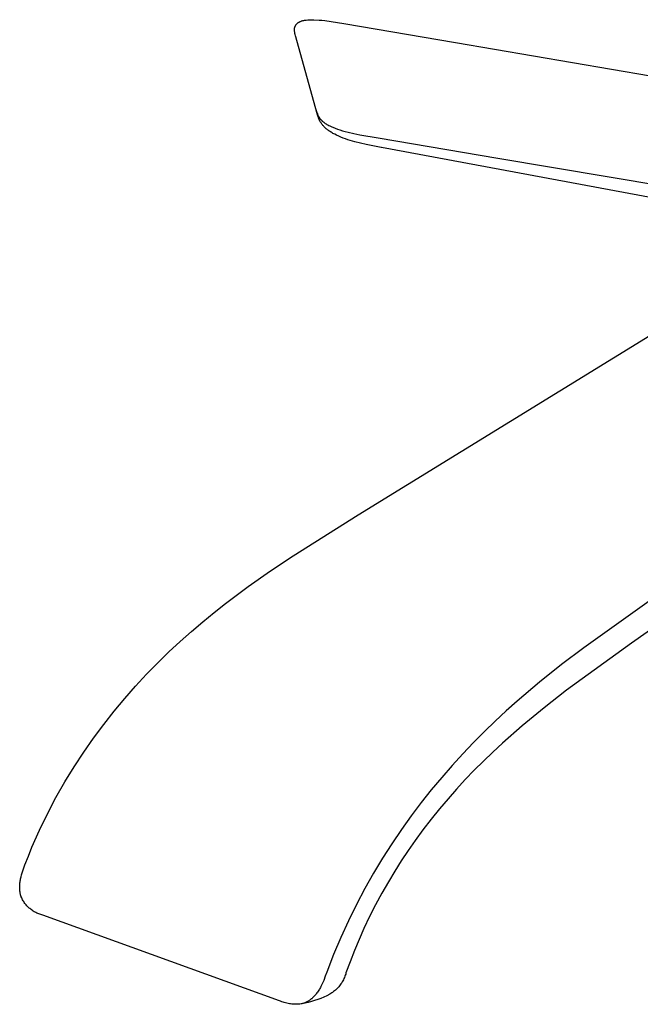
# Model space of a CAD drawing. Units: millimetres. Extents: x -208 to 208, y -242 to 242.
# Drawn here: x -208 to -112, y -214 to -62 of the extents above; entities that cross this region are included whole.
import ezdxf

# ---------------------------------------------------------------- set-up
doc = ezdxf.new("R2010")
doc.units = ezdxf.units.MM
doc.header["$MEASUREMENT"] = 0

msp = doc.modelspace()

# ---------------------------------------------------------------- linework, layer by layer
for p, q in [((-165.2, -62.54), (-165.17, -62.5)), ((-165.17, -62.5), (-165.14, -62.47)), ((-165.14, -62.47), (-165.11, -62.43)), ((-165.11, -62.43), (-165.07, -62.4)), ((-165.07, -62.4), (-165.04, -62.37)), ((-165.04, -62.37), (-165, -62.33)), ((-165, -62.33), (-164.88, -62.24)), ((-164.88, -62.24), (-164.84, -62.21)), ((-164.84, -62.21), (-164.79, -62.18)), ((-164.79, -62.18), (-164.74, -62.15)), ((-164.74, -62.15), (-164.69, -62.13)), ((-164.69, -62.13), (-164.64, -62.1)), ((-164.64, -62.1), (-164.59, -62.08)), ((-164.59, -62.08), (-164.54, -62.06)), ((-164.54, -62.06), (-164.45, -62.02)), ((-164.45, -62.02), (-164.37, -61.99)), ((-164.37, -61.99), (-164.28, -61.97)), ((-164.28, -61.97), (-164.19, -61.94)), ((-164.19, -61.94), (-164.09, -61.92)), ((-164.09, -61.92), (-164, -61.89)), ((-164, -61.89), (-163.9, -61.88)), ((-163.9, -61.88), (-163.8, -61.86)), ((-163.8, -61.86), (-163.65, -61.84)), ((-163.65, -61.84), (-163.41, -61.82)), ((-163.41, -61.82), (-163.17, -61.8)), ((-163.17, -61.8), (-162.93, -61.79)), ((-162.93, -61.79), (-162.7, -61.79)), ((-162.7, -61.79), (-162.46, -61.79)), ((-162.46, -61.79), (-161.65, -61.84)), ((-161.65, -61.84), (-161.22, -61.88)), ((-161.22, -61.88), (-160.78, -61.93)), ((-160.78, -61.93), (-157.79, -62.39)), ((-157.79, -62.39), (-140.53, -65.32)), ((-165.47, -63.26), (-165.46, -63.22)), ((-165.47, -63.29), (-165.47, -63.26)), ((-165.47, -63.33), (-165.47, -63.29)), ((-165.47, -63.37), (-165.47, -63.33)), ((-165.47, -63.41), (-165.47, -63.37)), ((-165.46, -63.48), (-165.47, -63.41)), ((-165.46, -63.18), (-165.45, -63.14)), ((-165.46, -63.22), (-165.46, -63.18)), ((-165.46, -63.56), (-165.46, -63.48)), ((-165.45, -63.64), (-165.46, -63.56)), ((-165.45, -63.1), (-165.44, -63.06)), ((-165.45, -63.14), (-165.45, -63.1)), ((-165.43, -63.73), (-165.45, -63.64)), ((-165.44, -63.06), (-165.43, -63.02)), ((-165.43, -63.02), (-165.42, -62.98)), ((-165.4, -63.92), (-165.43, -63.73)), ((-165.42, -62.98), (-165.41, -62.94)), ((-165.41, -62.94), (-165.39, -62.88)), ((-165.36, -64.1), (-165.4, -63.92)), ((-165.39, -62.88), (-165.38, -62.85)), ((-165.38, -62.85), (-165.36, -62.81)), ((-165.36, -62.81), (-165.35, -62.78)), ((-165.35, -62.78), (-165.33, -62.75)), ((-165.33, -62.75), (-165.31, -62.71)), ((-165.31, -62.71), (-165.29, -62.68)), ((-165.29, -62.68), (-165.27, -62.64)), ((-165.27, -62.64), (-165.25, -62.6)), ((-165.25, -62.6), (-165.22, -62.57)), ((-165.22, -62.57), (-165.2, -62.54)), ((-165.31, -64.28), (-165.36, -64.1)), ((-165.26, -64.46), (-165.31, -64.28)), ((-162.01, -76.18), (-165.26, -64.46)), ((-140.53, -65.32), (-110.31, -70.46)), ((-162.11, -75.79), (-161.98, -76.2)), ((-161.91, -76.51), (-162.01, -76.18)), ((-161.98, -76.2), (-161.92, -76.37)), ((-161.92, -76.37), (-161.89, -76.45)), ((-161.8, -76.83), (-161.91, -76.51)), ((-161.89, -76.45), (-161.85, -76.54)), ((-161.85, -76.54), (-161.82, -76.62)), ((-161.82, -76.62), (-161.8, -76.66)), ((-161.8, -76.66), (-161.78, -76.7)), ((-161.76, -76.95), (-161.8, -76.83)), ((-161.78, -76.7), (-161.76, -76.74)), ((-161.76, -76.74), (-161.73, -76.78)), ((-161.72, -77.06), (-161.76, -76.95)), ((-161.73, -76.78), (-161.71, -76.82)), ((-161.68, -77.16), (-161.72, -77.06)), ((-161.71, -76.82), (-161.69, -76.87)), ((-161.69, -76.87), (-161.66, -76.91)), ((-161.63, -77.27), (-161.68, -77.16)), ((-161.66, -76.91), (-161.63, -76.95)), ((-161.63, -76.95), (-161.61, -76.99)), ((-161.58, -77.38), (-161.63, -77.27)), ((-161.61, -76.99), (-161.58, -77.03)), ((-161.58, -77.03), (-161.55, -77.07)), ((-161.52, -77.48), (-161.58, -77.38)), ((-161.55, -77.07), (-161.51, -77.11)), ((-161.46, -77.59), (-161.52, -77.48)), ((-161.51, -77.11), (-161.48, -77.15)), ((-161.48, -77.15), (-161.45, -77.2)), ((-161.4, -77.69), (-161.46, -77.59)), ((-161.45, -77.2), (-161.41, -77.24)), ((-161.41, -77.24), (-161.37, -77.28)), ((-161.34, -77.78), (-161.4, -77.69)), ((-161.37, -77.28), (-161.33, -77.32)), ((-161.33, -77.32), (-161.29, -77.36)), ((-161.29, -77.36), (-161.25, -77.4)), ((-161.25, -77.4), (-161.21, -77.44)), ((-161.21, -77.44), (-161.17, -77.48)), ((-161.17, -77.48), (-161.12, -77.52)), ((-161.12, -77.52), (-161.02, -77.6)), ((-161.02, -77.6), (-160.92, -77.68)), ((-160.92, -77.68), (-160.81, -77.77)), ((-160.81, -77.77), (-160.69, -77.84)), ((-161.28, -77.88), (-161.34, -77.78)), ((-161.21, -77.97), (-161.28, -77.88)), ((-161.14, -78.06), (-161.21, -77.97)), ((-161.07, -78.15), (-161.14, -78.06)), ((-160.99, -78.24), (-161.07, -78.15)), ((-160.92, -78.32), (-160.99, -78.24)), ((-160.84, -78.4), (-160.92, -78.32)), ((-160.74, -78.5), (-160.84, -78.4)), ((-160.65, -78.59), (-160.74, -78.5)), ((-160.69, -77.84), (-160.57, -77.92)), ((-160.55, -78.67), (-160.65, -78.59)), ((-160.57, -77.92), (-160.44, -78)), ((-160.45, -78.76), (-160.55, -78.67)), ((-160.35, -78.84), (-160.45, -78.76)), ((-160.44, -78), (-160.3, -78.08)), ((-160.24, -78.92), (-160.35, -78.84)), ((-160.3, -78.08), (-160.16, -78.16)), ((-160.14, -78.99), (-160.24, -78.92)), ((-160.16, -78.16), (-160.01, -78.23)), ((-160.03, -79.07), (-160.14, -78.99)), ((-159.9, -79.15), (-160.03, -79.07)), ((-160.01, -78.23), (-159.86, -78.3)), ((-159.77, -79.23), (-159.9, -79.15)), ((-159.86, -78.3), (-159.7, -78.38)), ((-159.64, -79.31), (-159.77, -79.23)), ((-159.7, -78.38), (-159.53, -78.45)), ((-159.53, -78.45), (-159.18, -78.59)), ((-159.18, -78.59), (-158.81, -78.73)), ((-158.81, -78.73), (-158.42, -78.86)), ((-158.42, -78.86), (-158.01, -78.98)), ((-158.01, -78.98), (-157.59, -79.1)), ((-157.59, -79.1), (-157.16, -79.21)), ((-157.16, -79.21), (-156.27, -79.42)), ((-159.5, -79.39), (-159.64, -79.31)), ((-159.23, -79.54), (-159.5, -79.39)), ((-158.95, -79.68), (-159.23, -79.54)), ((-158.61, -79.84), (-158.95, -79.68)), ((-158.26, -79.99), (-158.61, -79.84)), ((-157.91, -80.13), (-158.26, -79.99)), ((-157.55, -80.26), (-157.91, -80.13)), ((-157.19, -80.38), (-157.55, -80.26)), ((-156.83, -80.5), (-157.19, -80.38)), ((-156.11, -80.71), (-156.83, -80.5)), ((-156.27, -79.42), (-155.35, -79.61)), ((-155.23, -80.93), (-156.11, -80.71)), ((-155.35, -79.61), (-152.52, -80.1)), ((-152.52, -80.1), (-133.96, -83.21)), ((-154.36, -81.13), (-155.23, -80.93)), ((-152.04, -81.58), (-154.36, -81.13)), ((-151.97, -81.59), (-152.04, -81.58)), ((-110.05, -89.37), (-151.97, -81.59)), ((-133.96, -83.21), (-106.63, -87.81)), ((-155.6, -138.48), (-104.56, -107.07)), ((-165.69, -144.81), (-155.6, -138.48)), ((-169.16, -147.13), (-165.69, -144.81)), ((-172.65, -149.59), (-169.16, -147.13)), ((-176.17, -152.22), (-172.65, -149.59)), ((-177.92, -153.61), (-176.17, -152.22)), ((-110.51, -151.85), (-120.64, -159.06)), ((-179.67, -155.05), (-177.92, -153.61)), ((-105.85, -153.1), (-113.23, -158.34)), ((-181.42, -156.54), (-179.67, -155.05)), ((-183.16, -158.08), (-181.42, -156.54)), ((-184.91, -159.71), (-183.16, -158.08)), ((-113.23, -158.34), (-123.3, -165.64)), ((-186.65, -161.41), (-184.91, -159.71)), ((-120.64, -159.06), (-124.07, -161.66)), ((-188.38, -163.17), (-186.65, -161.41)), ((-124.07, -161.66), (-127.5, -164.4)), ((-190.08, -165), (-188.38, -163.17)), ((-127.5, -164.4), (-130.93, -167.31)), ((-191.76, -166.9), (-190.08, -165)), ((-123.3, -165.64), (-126.78, -168.34)), ((-193.41, -168.87), (-191.76, -166.9)), ((-130.93, -167.31), (-132.64, -168.84)), ((-195.02, -170.92), (-193.41, -168.87)), ((-132.64, -168.84), (-134.34, -170.41)), ((-126.78, -168.34), (-130.17, -171.14)), ((-134.34, -170.41), (-136.03, -172.04)), ((-196.6, -173.04), (-195.02, -170.92)), ((-136.03, -172.04), (-137.71, -173.72)), ((-130.17, -171.14), (-133.23, -173.82)), ((-198.13, -175.23), (-196.6, -173.04)), ((-137.71, -173.72), (-139.38, -175.46)), ((-133.23, -173.82), (-134.73, -175.21)), ((-199.62, -177.5), (-198.13, -175.23)), ((-134.73, -175.21), (-136.19, -176.62)), ((-139.38, -175.46), (-141.03, -177.27)), ((-136.19, -176.62), (-137.61, -178.03)), ((-201.05, -179.84), (-199.62, -177.5)), ((-141.03, -177.27), (-142.65, -179.13)), ((-137.61, -178.03), (-138.99, -179.46)), ((-202.42, -182.26), (-201.05, -179.84)), ((-142.65, -179.13), (-144.26, -181.05)), ((-138.99, -179.46), (-140.34, -180.93)), ((-144.26, -181.05), (-145.84, -183.04)), ((-140.34, -180.93), (-141.67, -182.43)), ((-203.73, -184.75), (-202.42, -182.26)), ((-141.67, -182.43), (-143, -184)), ((-145.84, -183.04), (-147.39, -185.09)), ((-143, -184), (-144.3, -185.61)), ((-204.97, -187.32), (-203.73, -184.75)), ((-147.39, -185.09), (-148.9, -187.21)), ((-144.3, -185.61), (-145.55, -187.24)), ((-206.14, -189.96), (-204.97, -187.32)), ((-148.9, -187.21), (-150.38, -189.4)), ((-145.55, -187.24), (-146.77, -188.91)), ((-146.77, -188.91), (-147.86, -190.47)), ((-206.7, -191.31), (-206.14, -189.96)), ((-150.38, -189.4), (-151.82, -191.65)), ((-147.86, -190.47), (-148.91, -192.05)), ((-207.23, -192.68), (-206.7, -191.31)), ((-151.82, -191.65), (-153.22, -193.97)), ((-148.91, -192.05), (-149.93, -193.65)), ((-207.66, -193.9), (-207.56, -193.6)), ((-207.56, -193.6), (-207.46, -193.29)), ((-207.46, -193.29), (-207.23, -192.68)), ((-149.93, -193.65), (-150.9, -195.28)), ((-207.99, -195.32), (-207.97, -195.16)), ((-207.97, -195.16), (-207.94, -195)), ((-207.94, -195), (-207.91, -194.84)), ((-207.91, -194.84), (-207.87, -194.68)), ((-207.87, -194.68), (-207.84, -194.52)), ((-207.84, -194.52), (-207.76, -194.21)), ((-207.76, -194.21), (-207.66, -193.9)), ((-153.22, -193.97), (-154.57, -196.36)), ((-208.05, -195.96), (-208.04, -195.8)), ((-208.05, -196.12), (-208.05, -195.96)), ((-208.05, -196.27), (-208.05, -196.12)), ((-208.04, -196.43), (-208.05, -196.27)), ((-208.04, -195.8), (-208.03, -195.64)), ((-208.03, -196.59), (-208.04, -196.43)), ((-208.03, -195.64), (-208.01, -195.48)), ((-208.01, -196.74), (-208.03, -196.59)), ((-208.01, -195.48), (-207.99, -195.32)), ((-154.57, -196.36), (-155.87, -198.82)), ((-150.9, -195.28), (-151.92, -197.06)), ((-207.99, -196.9), (-208.01, -196.74)), ((-207.96, -197.05), (-207.99, -196.9)), ((-207.95, -197.13), (-207.96, -197.05)), ((-207.93, -197.2), (-207.95, -197.13)), ((-207.91, -197.28), (-207.93, -197.2)), ((-207.9, -197.35), (-207.91, -197.28)), ((-207.87, -197.43), (-207.9, -197.35)), ((-207.85, -197.5), (-207.87, -197.43)), ((-207.83, -197.58), (-207.85, -197.5)), ((-207.8, -197.65), (-207.83, -197.58)), ((-207.74, -197.8), (-207.8, -197.65)), ((-207.67, -197.94), (-207.74, -197.8)), ((-207.59, -198.09), (-207.67, -197.94)), ((-207.51, -198.23), (-207.59, -198.09)), ((-151.92, -197.06), (-152.89, -198.87)), ((-207.43, -198.37), (-207.51, -198.23)), ((-207.34, -198.5), (-207.43, -198.37)), ((-207.25, -198.64), (-207.34, -198.5)), ((-207.15, -198.77), (-207.25, -198.64)), ((-207.04, -198.89), (-207.15, -198.77)), ((-206.94, -199.01), (-207.04, -198.89)), ((-206.83, -199.13), (-206.94, -199.01)), ((-206.71, -199.25), (-206.83, -199.13)), ((-206.59, -199.36), (-206.71, -199.25)), ((-206.47, -199.46), (-206.59, -199.36)), ((-206.34, -199.56), (-206.47, -199.46)), ((-206.21, -199.66), (-206.34, -199.56)), ((-206.08, -199.76), (-206.21, -199.66)), ((-155.87, -198.82), (-157.11, -201.34)), ((-152.89, -198.87), (-153.82, -200.69)), ((-205.94, -199.84), (-206.08, -199.76)), ((-205.81, -199.93), (-205.94, -199.84)), ((-205.66, -200.01), (-205.81, -199.93)), ((-205.52, -200.08), (-205.66, -200.01)), ((-205.37, -200.15), (-205.52, -200.08)), ((-205.22, -200.21), (-205.37, -200.15)), ((-205.07, -200.27), (-205.22, -200.21)), ((-204.92, -200.33), (-205.07, -200.27)), ((-204.76, -200.38), (-204.92, -200.33)), ((-204.61, -200.42), (-204.76, -200.38)), ((-204.45, -200.46), (-204.61, -200.42)), ((-167.79, -213.72), (-204.45, -200.46)), ((-153.82, -200.69), (-154.7, -202.55)), ((-157.11, -201.34), (-158.29, -203.92)), ((-154.7, -202.55), (-155.45, -204.24)), ((-158.29, -203.92), (-159.4, -206.57)), ((-155.45, -204.24), (-156.17, -205.94)), ((-159.4, -206.57), (-160.45, -209.28)), ((-156.17, -205.94), (-156.84, -207.67)), ((-156.84, -207.67), (-157.48, -209.41)), ((-160.69, -209.93), (-160.94, -210.57)), ((-160.45, -209.28), (-160.69, -209.93)), ((-157.8, -210.29), (-157.88, -210.46)), ((-157.72, -210.12), (-157.8, -210.29)), ((-157.65, -209.94), (-157.72, -210.12)), ((-157.59, -209.77), (-157.65, -209.94)), ((-157.53, -209.59), (-157.59, -209.77)), ((-157.48, -209.41), (-157.53, -209.59)), ((-161.61, -211.94), (-161.7, -212.09)), ((-161.53, -211.8), (-161.61, -211.94)), ((-161.44, -211.65), (-161.53, -211.8)), ((-161.36, -211.5), (-161.44, -211.65)), ((-161.21, -211.19), (-161.36, -211.5)), ((-161.07, -210.88), (-161.21, -211.19)), ((-160.94, -210.57), (-161.07, -210.88)), ((-158.85, -211.83), (-158.98, -211.97)), ((-158.72, -211.7), (-158.85, -211.83)), ((-158.6, -211.56), (-158.72, -211.7)), ((-158.48, -211.41), (-158.6, -211.56)), ((-158.37, -211.26), (-158.48, -211.41)), ((-158.26, -211.11), (-158.37, -211.26)), ((-158.15, -210.95), (-158.26, -211.11)), ((-158.06, -210.79), (-158.15, -210.95)), ((-157.96, -210.63), (-158.06, -210.79)), ((-157.88, -210.46), (-157.96, -210.63)), ((-162.86, -213.45), (-162.92, -213.5)), ((-162.8, -213.4), (-162.86, -213.45)), ((-162.74, -213.35), (-162.8, -213.4)), ((-162.68, -213.29), (-162.74, -213.35)), ((-162.62, -213.24), (-162.68, -213.29)), ((-162.51, -213.13), (-162.62, -213.24)), ((-162.39, -213.01), (-162.51, -213.13)), ((-162.29, -212.89), (-162.39, -213.01)), ((-162.18, -212.76), (-162.29, -212.89)), ((-162.08, -212.64), (-162.18, -212.76)), ((-161.98, -212.5), (-162.08, -212.64)), ((-161.88, -212.37), (-161.98, -212.5)), ((-161.79, -212.23), (-161.88, -212.37)), ((-161.4, -213.35), (-161.87, -213.53)), ((-161.7, -212.09), (-161.79, -212.23)), ((-160.93, -213.15), (-161.4, -213.35)), ((-160.46, -212.94), (-160.93, -213.15)), ((-160.01, -212.71), (-160.46, -212.94)), ((-159.85, -212.61), (-160.01, -212.71)), ((-159.7, -212.52), (-159.85, -212.61)), ((-159.55, -212.42), (-159.7, -212.52)), ((-159.4, -212.31), (-159.55, -212.42)), ((-159.26, -212.2), (-159.4, -212.31)), ((-159.12, -212.08), (-159.26, -212.2)), ((-158.98, -211.97), (-159.12, -212.08)), ((-167.61, -213.8), (-167.79, -213.72)), ((-167.42, -213.88), (-167.61, -213.8)), ((-167.23, -213.94), (-167.42, -213.88)), ((-167.04, -214.01), (-167.23, -213.94)), ((-166.85, -214.06), (-167.04, -214.01)), ((-166.65, -214.11), (-166.85, -214.06)), ((-166.45, -214.16), (-166.65, -214.11)), ((-166.26, -214.19), (-166.45, -214.16)), ((-166.06, -214.22), (-166.26, -214.19)), ((-165.86, -214.24), (-166.06, -214.22)), ((-165.66, -214.26), (-165.86, -214.24)), ((-165.45, -214.27), (-165.66, -214.26)), ((-165.25, -214.27), (-165.45, -214.27)), ((-165.05, -214.27), (-165.25, -214.27)), ((-164.85, -214.26), (-165.05, -214.27)), ((-164.65, -214.24), (-164.85, -214.26)), ((-164.45, -214.22), (-164.65, -214.24)), ((-164.33, -214.19), (-164.45, -214.22)), ((-163.83, -214.09), (-164.33, -214.19)), ((-164.21, -214.16), (-164.33, -214.19)), ((-164.1, -214.13), (-164.21, -214.16)), ((-163.99, -214.09), (-164.1, -214.13)), ((-163.87, -214.05), (-163.99, -214.09)), ((-163.76, -214), (-163.87, -214.05)), ((-163.33, -213.98), (-163.83, -214.09)), ((-163.65, -213.95), (-163.76, -214)), ((-163.55, -213.9), (-163.65, -213.95)), ((-163.44, -213.84), (-163.55, -213.9)), ((-163.34, -213.78), (-163.44, -213.84)), ((-163.24, -213.72), (-163.34, -213.78)), ((-162.84, -213.84), (-163.33, -213.98)), ((-163.17, -213.68), (-163.24, -213.72)), ((-163.11, -213.63), (-163.17, -213.68)), ((-163.04, -213.59), (-163.11, -213.63)), ((-162.98, -213.54), (-163.04, -213.59)), ((-162.92, -213.5), (-162.98, -213.54)), ((-162.35, -213.69), (-162.84, -213.84)), ((-161.87, -213.53), (-162.35, -213.69))]:
    msp.add_line(p, q)

doc.saveas('drawing.dxf')
